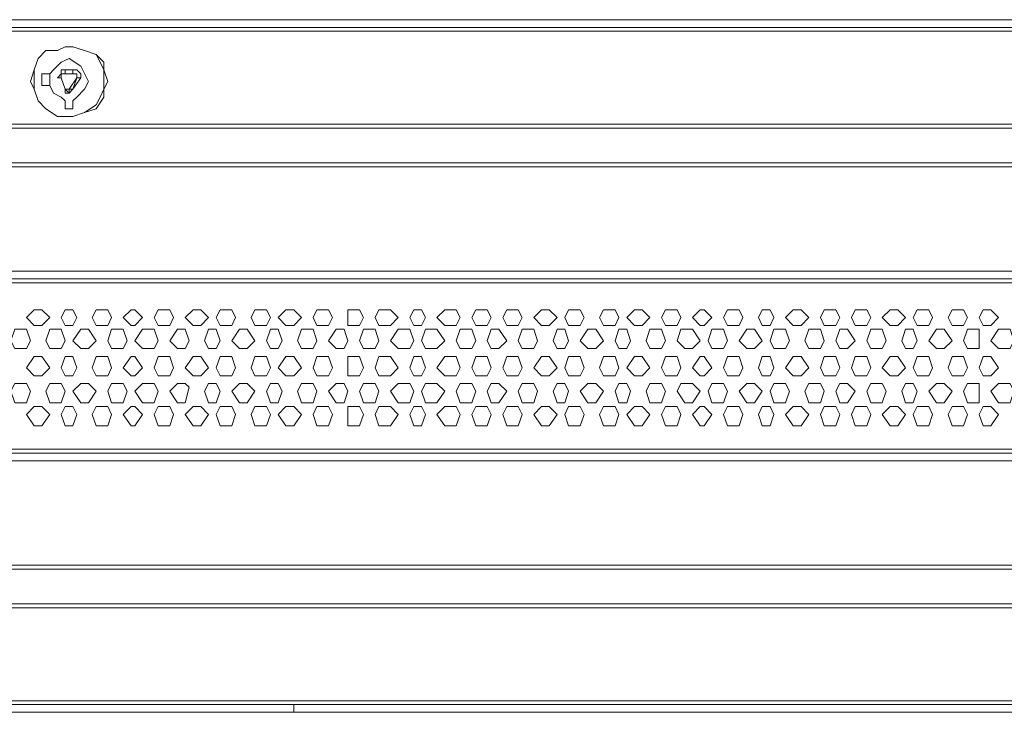
# Model space of a CAD drawing. Units: millimetres. Extents: x 714006 to 836818, y 1153039 to 1158232.
# Drawn here: x 739047 to 739114, y 1154835 to 1154883 of the extents above; entities that cross this region are included whole.
import ezdxf

# ---------------------------------------------------------------- set-up
doc = ezdxf.new("R2010")
doc.units = ezdxf.units.MM
doc.header["$MEASUREMENT"] = 0
doc.layers.add('E-CCTV', color=3, linetype='Continuous', lineweight=9)
doc.layers.add('PDF_Geometry', color=7, linetype='Continuous')

# ---------------------------------------------------------------- blocks, each defined once
blk = doc.blocks.new('NVR 64CH')
at = {"layer": 'PDF_Geometry', "lineweight": 9}
for points in [[(23650353.84, -21753634.32), (23650353.84, -21753632.41), (23650351.94, -21753630.51), (23650350.03, -21753630.51), (23648633.67, -21753630.51), (23648633.67, -21753628.6), (23648629.86, -21753624.79), (23648627.95, -21753626.7), (23648626.05, -21753626.7), (23648626.05, -21753628.6), (23648626.05, -21753630.51), (23648626.05, -21753628.6)], [(23650350.03, -21753630.51), (23650350.03, -21753628.6), (23650351.94, -21753624.79), (23648629.86, -21753624.79), (23648654.62, -21753624.79)], [(23648626.05, -21753630.51), (23648627.95, -21753634.32), (23648627.95, -21753632.41), (23648629.86, -21753630.51), (23648631.76, -21753628.6), (23648633.67, -21753628.6), (23650350.03, -21753628.6), (23650351.94, -21753628.6), (23650351.94, -21753630.51), (23650353.84, -21753632.41), (23650353.84, -21753634.32), (23650353.84, -21753678.13), (23650353.84, -21753695.28), (23650353.84, -21753893.39), (23650353.84, -21753697.18), (23650353.84, -21753678.13), (23648627.95, -21753678.13), (23648627.95, -21753634.32), (23648627.95, -21753676.23), (23650353.84, -21753676.23), (23650353.84, -21753634.32), (23650355.75, -21753630.51), (23650355.75, -21753640.03), (23650355.75, -21753630.51)], [(23649492.8, -21753638.13), (23649488.99, -21753638.13)], [(23649481.37, -21753651.46), (23649483.28, -21753649.56), (23649487.09, -21753645.75), (23649490.9, -21753643.84), (23649496.61, -21753647.65), (23649500.42, -21753655.27), (23649498.52, -21753659.08), (23649494.71, -21753662.89), (23649492.8, -21753664.8), (23649492.8, -21753668.61), (23649488.99, -21753668.61), (23649488.99, -21753664.8), (23649487.09, -21753662.89), (23649483.28, -21753660.99), (23649481.37, -21753657.18), (23649481.37, -21753655.27), (23649481.37, -21753651.46), (23649477.56, -21753651.46), (23649477.56, -21753657.18), (23649481.37, -21753657.18)], [(23649494.71, -21753653.37), (23649494.71, -21753651.46), (23649492.8, -21753651.46), (23649488.99, -21753651.46), (23649492.8, -21753651.46), (23649492.8, -21753649.56), (23649488.99, -21753649.56), (23649487.09, -21753649.56), (23649487.09, -21753651.46), (23649485.18, -21753653.37), (23649487.09, -21753653.37), (23649487.09, -21753651.46), (23649488.99, -21753651.46), (23649488.99, -21753649.56)], [(23649496.61, -21753653.37), (23649496.61, -21753651.46), (23649494.71, -21753649.56), (23649492.8, -21753649.56)], [(23649488.99, -21753651.46), (23649487.09, -21753651.46), (23649487.09, -21753653.37), (23649488.99, -21753659.08), (23649487.09, -21753653.37), (23649488.99, -21753659.08), (23649490.9, -21753660.99), (23649490.9, -21753659.08), (23649492.8, -21753659.08), (23649490.9, -21753659.08), (23649494.71, -21753653.37), (23649492.8, -21753659.08), (23649496.61, -21753653.37), (23649494.71, -21753653.37), (23649494.71, -21753651.46), (23649492.8, -21753651.46)], [(23649490.9, -21753659.08), (23649488.99, -21753659.08), (23649488.99, -21753660.99), (23649490.9, -21753660.99), (23649492.8, -21753659.08)], [(23648627.95, -21753697.18), (23650045.24, -21753697.18)], [(23650045.24, -21753695.28), (23648629.86, -21753695.28)], [(23648812.73, -21753752.43), (23650169.06, -21753752.43), (23650169.06, -21753754.33), (23648812.73, -21753754.33)], [(23650188.11, -21753817.19), (23650186.21, -21753821), (23650184.3, -21753826.72), (23650182.4, -21753832.43), (23650178.59, -21753836.24), (23650172.87, -21753838.15), (23650169.06, -21753838.15), (23648812.73, -21753838.15)], [(23648812.73, -21753836.24), (23650169.06, -21753836.24), (23650172.87, -21753836.24), (23650178.59, -21753834.34), (23650180.49, -21753830.53), (23650184.3, -21753826.72), (23650186.21, -21753821), (23650186.21, -21753817.19), (23650188.11, -21753817.19), (23650188.11, -21753773.38), (23650186.21, -21753773.38), (23650186.21, -21753767.67), (23650184.3, -21753763.86), (23650180.49, -21753760.05), (23650178.59, -21753756.24), (23650172.87, -21753754.33), (23650169.06, -21753754.33)], [(23648627.95, -21753895.3), (23648629.86, -21753895.3), (23650351.94, -21753895.3), (23650353.84, -21753895.3), (23650353.84, -21753893.39), (23650353.84, -21753895.3)], [(23648627.95, -21753893.39), (23650353.84, -21753893.39)], [(23650350.03, -21753961.97), (23650353.84, -21753958.16), (23650351.94, -21753960.07), (23650350.03, -21753960.07), (23650348.13, -21753961.97), (23650350.03, -21753961.97), (23650350.03, -21753960.07), (23648633.67, -21753960.07), (23648633.67, -21753961.97), (23648631.76, -21753960.07), (23648629.86, -21753960.07), (23648627.95, -21753958.16), (23648627.95, -21753956.26), (23648627.95, -21753912.44), (23650353.84, -21753912.44), (23650353.84, -21753895.3), (23650353.84, -21753912.44), (23650353.84, -21753914.35), (23650353.84, -21753956.26), (23650353.84, -21753914.35), (23648627.95, -21753914.35)], [(23650351.94, -21753961.97), (23650351.94, -21753965.78), (23649601.39, -21753965.78), (23649601.39, -21753961.97), (23649601.39, -21753965.78), (23649380.41, -21753965.78), (23648683.2, -21753965.78), (23648629.86, -21753965.78), (23648629.86, -21753961.97)], [(23650298.6, -21753961.97), (23650350.03, -21753961.97), (23648633.67, -21753961.97)], [(23649601.39, -21753961.97), (23649380.41, -21753961.97), (23649380.41, -21753965.78), (23649380.41, -21753961.97)], [(23649382.32, -21753961.97), (23649412.8, -21753961.97), (23649433.75, -21753961.97), (23649548.05, -21753961.97), (23649569, -21753961.97), (23649599.48, -21753961.97)], [(23649487.09, -21753965.78), (23649504.23, -21753965.78)], [(23649607.1, -21753965.78), (23649624.25, -21753965.78)], [(23649717.59, -21753965.78), (23649734.73, -21753965.78)], [(23649795.69, -21753965.78), (23649812.84, -21753965.78)]]:
    blk.add_lwpolyline(points, dxfattribs=at)
for points in [[(23649509.95, -21753655.27), (23649508.04, -21753649.56), (23649508.04, -21753645.75), (23649504.23, -21753641.94), (23649498.52, -21753640.03), (23649492.8, -21753638.13), (23649488.99, -21753638.13), (23649485.18, -21753640.03), (23649479.47, -21753640.03), (23649475.66, -21753643.84), (23649473.75, -21753649.56), (23649471.85, -21753655.27), (23649473.75, -21753659.08), (23649475.66, -21753664.8), (23649479.47, -21753668.61), (23649485.18, -21753672.42), (23649488.99, -21753672.42), (23649492.8, -21753672.42), (23649498.52, -21753670.51), (23649504.23, -21753668.61), (23649508.04, -21753662.89), (23649508.04, -21753659.08), (23649509.95, -21753655.27), (23649508.04, -21753649.56), (23649508.04, -21753645.75), (23649504.23, -21753641.94), (23649498.52, -21753640.03), (23649492.8, -21753638.13), (23649488.99, -21753638.13), (23649485.18, -21753640.03), (23649479.47, -21753640.03), (23649475.66, -21753643.84), (23649473.75, -21753649.56), (23649473.75, -21753655.27), (23649473.75, -21753659.08), (23649475.66, -21753664.8), (23649479.47, -21753668.61), (23649485.18, -21753672.42), (23649488.99, -21753672.42), (23649492.8, -21753672.42), (23649498.52, -21753670.51), (23649504.23, -21753668.61), (23649508.04, -21753662.89), (23649508.04, -21753659.08)], [(23649508.04, -21753655.27), (23649508.04, -21753649.56), (23649506.14, -21753645.75), (23649504.23, -21753641.94), (23649498.52, -21753640.03), (23649492.8, -21753638.13), (23649488.99, -21753638.13), (23649485.18, -21753640.03), (23649479.47, -21753640.03), (23649475.66, -21753643.84), (23649473.75, -21753649.56), (23649473.75, -21753655.27), (23649473.75, -21753659.08), (23649475.66, -21753664.8), (23649479.47, -21753668.61), (23649485.18, -21753672.42), (23649488.99, -21753672.42), (23649492.8, -21753672.42), (23649498.52, -21753670.51), (23649504.23, -21753666.7), (23649506.14, -21753662.89), (23649508.04, -21753659.08)], [(23648789.87, -21753773.38), (23648789.87, -21753767.67), (23648793.68, -21753761.95), (23648797.49, -21753756.24), (23648801.3, -21753750.52), (23648808.92, -21753748.62), (23648812.73, -21753748.62), (23650169.06, -21753748.62), (23648812.73, -21753748.62), (23648808.92, -21753748.62), (23648801.3, -21753752.43), (23648797.49, -21753756.24), (23648793.68, -21753761.95), (23648791.78, -21753767.67)], [(23649477.56, -21753775.29), (23649481.37, -21753771.48), (23649477.56, -21753767.67), (23649473.75, -21753767.67), (23649469.94, -21753771.48), (23649473.75, -21753775.29)], [(23649492.8, -21753775.29), (23649494.71, -21753771.48), (23649492.8, -21753767.67), (23649488.99, -21753767.67), (23649487.09, -21753771.48), (23649488.99, -21753775.29)], [(23649509.95, -21753775.29), (23649511.85, -21753771.48), (23649509.95, -21753767.67), (23649504.23, -21753767.67), (23649502.33, -21753771.48), (23649504.23, -21753775.29)], [(23649523.28, -21753775.29), (23649527.09, -21753771.48), (23649523.28, -21753767.67), (23649521.38, -21753767.67), (23649517.57, -21753771.48), (23649521.38, -21753775.29)], [(23649540.43, -21753775.29), (23649542.33, -21753771.48), (23649540.43, -21753767.67), (23649534.71, -21753767.67), (23649532.81, -21753771.48), (23649534.71, -21753775.29)], [(23649555.67, -21753775.29), (23649559.48, -21753771.48), (23649555.67, -21753767.67), (23649551.86, -21753767.67), (23649548.05, -21753771.48), (23649551.86, -21753775.29)], [(23649570.91, -21753775.29), (23649572.81, -21753771.48), (23649570.91, -21753767.67), (23649565.19, -21753767.67), (23649563.29, -21753771.48), (23649565.19, -21753775.29)], [(23649588.05, -21753775.29), (23649589.96, -21753771.48), (23649588.05, -21753767.67), (23649582.34, -21753767.67), (23649580.43, -21753771.48), (23649582.34, -21753775.29)], [(23649601.39, -21753775.29), (23649605.2, -21753771.48), (23649601.39, -21753767.67), (23649597.58, -21753767.67), (23649593.77, -21753771.48), (23649597.58, -21753775.29)], [(23649618.53, -21753775.29), (23649620.44, -21753771.48), (23649618.53, -21753767.67), (23649612.82, -21753767.67), (23649610.91, -21753771.48), (23649612.82, -21753775.29)], [(23649633.77, -21753775.29), (23649635.68, -21753771.48), (23649633.77, -21753767.67), (23649628.06, -21753767.67), (23649628.06, -21753771.48), (23649628.06, -21753775.29)], [(23649649.01, -21753775.29), (23649652.82, -21753771.48), (23649649.01, -21753767.67), (23649643.3, -21753767.67), (23649641.39, -21753771.48), (23649643.3, -21753775.29)], [(23649664.25, -21753775.29), (23649666.15, -21753771.48), (23649664.25, -21753767.67), (23649660.44, -21753767.67), (23649658.53, -21753771.48), (23649660.44, -21753775.29)], [(23649681.39, -21753775.29), (23649683.3, -21753771.48), (23649681.39, -21753767.67), (23649675.68, -21753767.67), (23649671.87, -21753771.48), (23649675.68, -21753775.29)], [(23649696.63, -21753775.29), (23649698.54, -21753771.48), (23649696.63, -21753767.67), (23649690.92, -21753767.67), (23649689.01, -21753771.48), (23649690.92, -21753775.29)], [(23649711.87, -21753775.29), (23649713.78, -21753771.48), (23649711.87, -21753767.67), (23649706.16, -21753767.67), (23649704.25, -21753771.48), (23649706.16, -21753775.29)], [(23649727.11, -21753775.29), (23649730.92, -21753771.48), (23649727.11, -21753767.67), (23649723.3, -21753767.67), (23649719.49, -21753771.48), (23649723.3, -21753775.29)], [(23649742.35, -21753775.29), (23649744.26, -21753771.48), (23649742.35, -21753767.67), (23649736.64, -21753767.67), (23649734.73, -21753771.48), (23649736.64, -21753775.29)], [(23649759.5, -21753775.29), (23649761.4, -21753771.48), (23649759.5, -21753767.67), (23649753.78, -21753767.67), (23649751.88, -21753771.48), (23649753.78, -21753775.29)], [(23649772.83, -21753775.29), (23649776.64, -21753771.48), (23649772.83, -21753767.67), (23649769.02, -21753767.67), (23649765.21, -21753771.48), (23649769.02, -21753775.29)], [(23649789.98, -21753775.29), (23649791.88, -21753771.48), (23649789.98, -21753767.67), (23649784.26, -21753767.67), (23649782.36, -21753771.48), (23649784.26, -21753775.29)], [(23649803.31, -21753775.29), (23649807.12, -21753771.48), (23649803.31, -21753767.67), (23649801.41, -21753767.67), (23649797.6, -21753771.48), (23649801.41, -21753775.29)], [(23649820.46, -21753775.29), (23649822.36, -21753771.48), (23649820.46, -21753767.67), (23649814.74, -21753767.67), (23649812.84, -21753771.48), (23649814.74, -21753775.29)], [(23649835.7, -21753775.29), (23649837.6, -21753771.48), (23649835.7, -21753767.67), (23649831.89, -21753767.67), (23649829.98, -21753771.48), (23649831.89, -21753775.29)], [(23649850.94, -21753775.29), (23649854.75, -21753771.48), (23649850.94, -21753767.67), (23649847.13, -21753767.67), (23649843.32, -21753771.48), (23649847.13, -21753775.29)], [(23649868.08, -21753775.29), (23649869.99, -21753771.48), (23649868.08, -21753767.67), (23649862.37, -21753767.67), (23649860.46, -21753771.48), (23649862.37, -21753775.29)], [(23649883.32, -21753775.29), (23649885.22, -21753771.48), (23649883.32, -21753767.67), (23649877.6, -21753767.67), (23649875.7, -21753771.48), (23649877.6, -21753775.29)], [(23649898.56, -21753775.29), (23649902.37, -21753771.48), (23649898.56, -21753767.67), (23649894.75, -21753767.67), (23649890.94, -21753771.48), (23649894.75, -21753775.29)], [(23649913.8, -21753775.29), (23649915.7, -21753771.48), (23649913.8, -21753767.67), (23649908.08, -21753767.67), (23649906.18, -21753771.48), (23649908.08, -21753775.29)], [(23649930.94, -21753775.29), (23649932.85, -21753771.48), (23649930.94, -21753767.67), (23649925.23, -21753767.67), (23649923.32, -21753771.48), (23649925.23, -21753775.29)], [(23649944.28, -21753775.29), (23649948.09, -21753771.48), (23649944.28, -21753767.67), (23649940.47, -21753767.67), (23649938.56, -21753771.48), (23649940.47, -21753775.29)], [(23649469.94, -21753786.72), (23649471.85, -21753782.91), (23649469.94, -21753777.19), (23649464.23, -21753777.19), (23649462.32, -21753782.91), (23649464.23, -21753786.72)], [(23649487.09, -21753786.72), (23649488.99, -21753782.91), (23649487.09, -21753777.19), (23649481.37, -21753777.19), (23649479.47, -21753782.91), (23649481.37, -21753786.72)], [(23649500.42, -21753786.72), (23649504.23, -21753782.91), (23649500.42, -21753777.19), (23649496.61, -21753777.19), (23649492.8, -21753782.91), (23649496.61, -21753786.72)], [(23649517.57, -21753786.72), (23649519.47, -21753782.91), (23649517.57, -21753777.19), (23649511.85, -21753777.19), (23649509.95, -21753782.91), (23649511.85, -21753786.72)], [(23649532.81, -21753786.72), (23649534.71, -21753782.91), (23649532.81, -21753777.19), (23649527.09, -21753777.19), (23649523.28, -21753782.91), (23649527.09, -21753786.72)], [(23649548.05, -21753786.72), (23649549.95, -21753782.91), (23649548.05, -21753777.19), (23649544.24, -21753777.19), (23649540.43, -21753782.91), (23649544.24, -21753786.72)], [(23649563.29, -21753786.72), (23649565.19, -21753782.91), (23649563.29, -21753777.19), (23649559.48, -21753777.19), (23649557.57, -21753782.91), (23649559.48, -21753786.72)], [(23649578.53, -21753786.72), (23649582.34, -21753782.91), (23649578.53, -21753777.19), (23649574.72, -21753777.19), (23649570.91, -21753782.91), (23649574.72, -21753786.72)], [(23649593.77, -21753786.72), (23649595.67, -21753782.91), (23649593.77, -21753777.19), (23649589.96, -21753777.19), (23649588.05, -21753782.91), (23649589.96, -21753786.72)], [(23649610.91, -21753786.72), (23649612.82, -21753782.91), (23649610.91, -21753777.19), (23649605.2, -21753777.19), (23649603.29, -21753782.91), (23649605.2, -21753786.72)], [(23649626.15, -21753786.72), (23649628.06, -21753782.91), (23649626.15, -21753777.19), (23649622.34, -21753777.19), (23649618.53, -21753782.91), (23649622.34, -21753786.72)], [(23649641.39, -21753786.72), (23649643.3, -21753782.91), (23649641.39, -21753777.19), (23649635.68, -21753777.19), (23649633.77, -21753782.91), (23649635.68, -21753786.72)], [(23649658.53, -21753786.72), (23649660.44, -21753782.91), (23649658.53, -21753777.19), (23649652.82, -21753777.19), (23649649.01, -21753782.91), (23649652.82, -21753786.72)], [(23649671.87, -21753786.72), (23649675.68, -21753782.91), (23649671.87, -21753777.19), (23649666.15, -21753777.19), (23649664.25, -21753782.91), (23649666.15, -21753786.72)], [(23649689.01, -21753786.72), (23649690.92, -21753782.91), (23649689.01, -21753777.19), (23649683.3, -21753777.19), (23649681.39, -21753782.91), (23649683.3, -21753786.72)], [(23649702.35, -21753786.72), (23649706.16, -21753782.91), (23649702.35, -21753777.19), (23649698.54, -21753777.19), (23649696.63, -21753782.91), (23649698.54, -21753786.72)], [(23649719.49, -21753786.72), (23649721.4, -21753782.91), (23649719.49, -21753777.19), (23649713.78, -21753777.19), (23649711.87, -21753782.91), (23649713.78, -21753786.72)], [(23649734.73, -21753786.72), (23649736.64, -21753782.91), (23649734.73, -21753777.19), (23649730.92, -21753777.19), (23649729.02, -21753782.91), (23649730.92, -21753786.72)], [(23649749.97, -21753786.72), (23649753.78, -21753782.91), (23649749.97, -21753777.19), (23649746.16, -21753777.19), (23649742.35, -21753782.91), (23649746.16, -21753786.72)], [(23649765.21, -21753786.72), (23649767.12, -21753782.91), (23649765.21, -21753777.19), (23649761.4, -21753777.19), (23649759.5, -21753782.91), (23649761.4, -21753786.72)], [(23649782.36, -21753786.72), (23649784.26, -21753782.91), (23649782.36, -21753777.19), (23649776.64, -21753777.19), (23649774.74, -21753782.91), (23649776.64, -21753786.72)], [(23649797.6, -21753786.72), (23649801.41, -21753782.91), (23649797.6, -21753777.19), (23649791.88, -21753777.19), (23649789.98, -21753782.91), (23649793.79, -21753786.72)], [(23649812.84, -21753786.72), (23649814.74, -21753782.91), (23649812.84, -21753777.19), (23649807.12, -21753777.19), (23649805.22, -21753782.91), (23649807.12, -21753786.72)], [(23649828.08, -21753786.72), (23649831.89, -21753782.91), (23649828.08, -21753777.19), (23649824.27, -21753777.19), (23649820.46, -21753782.91), (23649824.27, -21753786.72)], [(23649843.32, -21753786.72), (23649845.22, -21753782.91), (23649843.32, -21753777.19), (23649837.6, -21753777.19), (23649835.7, -21753782.91), (23649837.6, -21753786.72)], [(23649860.46, -21753786.72), (23649862.37, -21753782.91), (23649860.46, -21753777.19), (23649854.75, -21753777.19), (23649852.84, -21753782.91), (23649854.75, -21753786.72)], [(23649873.79, -21753786.72), (23649877.6, -21753782.91), (23649873.79, -21753777.19), (23649869.99, -21753777.19), (23649868.08, -21753782.91), (23649869.99, -21753786.72)], [(23649890.94, -21753786.72), (23649892.84, -21753782.91), (23649890.94, -21753777.19), (23649885.22, -21753777.19), (23649883.32, -21753782.91), (23649885.22, -21753786.72)], [(23649906.18, -21753786.72), (23649908.08, -21753782.91), (23649906.18, -21753777.19), (23649902.37, -21753777.19), (23649900.46, -21753782.91), (23649902.37, -21753786.72)], [(23649921.42, -21753786.72), (23649925.23, -21753782.91), (23649921.42, -21753777.19), (23649917.61, -21753777.19), (23649913.8, -21753782.91), (23649917.61, -21753786.72)], [(23649938.56, -21753786.72), (23649938.56, -21753782.91), (23649938.56, -21753777.19), (23649932.85, -21753777.19), (23649930.94, -21753782.91), (23649932.85, -21753786.72)], [(23649953.8, -21753786.72), (23649955.71, -21753782.91), (23649953.8, -21753777.19), (23649948.09, -21753777.19), (23649944.28, -21753782.91), (23649948.09, -21753786.72)], [(23649477.56, -21753800.05), (23649481.37, -21753796.24), (23649477.56, -21753790.53), (23649473.75, -21753790.53), (23649469.94, -21753796.24), (23649473.75, -21753800.05)], [(23649492.8, -21753800.05), (23649494.71, -21753796.24), (23649492.8, -21753790.53), (23649488.99, -21753790.53), (23649487.09, -21753796.24), (23649488.99, -21753800.05)], [(23649509.95, -21753800.05), (23649511.85, -21753796.24), (23649509.95, -21753790.53), (23649504.23, -21753790.53), (23649502.33, -21753796.24), (23649504.23, -21753800.05)], [(23649523.28, -21753800.05), (23649527.09, -21753796.24), (23649523.28, -21753790.53), (23649521.38, -21753790.53), (23649517.57, -21753796.24), (23649521.38, -21753800.05)], [(23649540.43, -21753800.05), (23649542.33, -21753796.24), (23649540.43, -21753790.53), (23649534.71, -21753790.53), (23649532.81, -21753796.24), (23649534.71, -21753800.05)], [(23649555.67, -21753800.05), (23649559.48, -21753796.24), (23649555.67, -21753790.53), (23649551.86, -21753790.53), (23649548.05, -21753796.24), (23649551.86, -21753800.05)], [(23649570.91, -21753800.05), (23649572.81, -21753796.24), (23649570.91, -21753790.53), (23649565.19, -21753790.53), (23649563.29, -21753796.24), (23649565.19, -21753800.05)], [(23649588.05, -21753800.05), (23649589.96, -21753796.24), (23649588.05, -21753790.53), (23649582.34, -21753790.53), (23649580.43, -21753796.24), (23649582.34, -21753800.05)], [(23649601.39, -21753800.05), (23649605.2, -21753796.24), (23649601.39, -21753790.53), (23649597.58, -21753790.53), (23649593.77, -21753796.24), (23649597.58, -21753800.05)], [(23649618.53, -21753800.05), (23649620.44, -21753796.24), (23649618.53, -21753790.53), (23649612.82, -21753790.53), (23649610.91, -21753796.24), (23649612.82, -21753800.05)], [(23649633.77, -21753800.05), (23649635.68, -21753796.24), (23649633.77, -21753790.53), (23649628.06, -21753790.53), (23649628.06, -21753796.24), (23649628.06, -21753800.05)], [(23649649.01, -21753800.05), (23649652.82, -21753796.24), (23649649.01, -21753790.53), (23649643.3, -21753790.53), (23649641.39, -21753796.24), (23649643.3, -21753800.05)], [(23649664.25, -21753800.05), (23649666.15, -21753796.24), (23649664.25, -21753790.53), (23649660.44, -21753790.53), (23649658.53, -21753796.24), (23649660.44, -21753800.05)], [(23649681.39, -21753800.05), (23649683.3, -21753796.24), (23649681.39, -21753790.53), (23649675.68, -21753790.53), (23649671.87, -21753796.24), (23649675.68, -21753800.05)], [(23649696.63, -21753800.05), (23649698.54, -21753796.24), (23649696.63, -21753790.53), (23649690.92, -21753790.53), (23649689.01, -21753796.24), (23649690.92, -21753800.05)], [(23649711.87, -21753800.05), (23649713.78, -21753796.24), (23649711.87, -21753790.53), (23649706.16, -21753790.53), (23649704.25, -21753796.24), (23649706.16, -21753800.05)], [(23649727.11, -21753800.05), (23649730.92, -21753796.24), (23649727.11, -21753790.53), (23649723.3, -21753790.53), (23649719.49, -21753796.24), (23649723.3, -21753800.05)], [(23649742.35, -21753800.05), (23649744.26, -21753796.24), (23649742.35, -21753790.53), (23649736.64, -21753790.53), (23649734.73, -21753796.24), (23649736.64, -21753800.05)], [(23649759.5, -21753800.05), (23649761.4, -21753796.24), (23649759.5, -21753790.53), (23649753.78, -21753790.53), (23649751.88, -21753796.24), (23649753.78, -21753800.05)], [(23649772.83, -21753800.05), (23649776.64, -21753796.24), (23649772.83, -21753790.53), (23649769.02, -21753790.53), (23649765.21, -21753796.24), (23649769.02, -21753800.05)], [(23649789.98, -21753800.05), (23649791.88, -21753796.24), (23649789.98, -21753790.53), (23649784.26, -21753790.53), (23649782.36, -21753796.24), (23649784.26, -21753800.05)], [(23649803.31, -21753800.05), (23649807.12, -21753796.24), (23649803.31, -21753790.53), (23649801.41, -21753790.53), (23649797.6, -21753796.24), (23649801.41, -21753800.05)], [(23649820.46, -21753800.05), (23649822.36, -21753796.24), (23649820.46, -21753790.53), (23649814.74, -21753790.53), (23649812.84, -21753796.24), (23649814.74, -21753800.05)], [(23649835.7, -21753800.05), (23649837.6, -21753796.24), (23649835.7, -21753790.53), (23649831.89, -21753790.53), (23649829.98, -21753796.24), (23649831.89, -21753800.05)], [(23649850.94, -21753800.05), (23649854.75, -21753796.24), (23649850.94, -21753790.53), (23649847.13, -21753790.53), (23649843.32, -21753796.24), (23649847.13, -21753800.05)], [(23649868.08, -21753800.05), (23649869.99, -21753796.24), (23649868.08, -21753790.53), (23649862.37, -21753790.53), (23649860.46, -21753796.24), (23649862.37, -21753800.05)], [(23649883.32, -21753800.05), (23649885.22, -21753796.24), (23649883.32, -21753790.53), (23649877.6, -21753790.53), (23649875.7, -21753796.24), (23649877.6, -21753800.05)], [(23649898.56, -21753800.05), (23649902.37, -21753796.24), (23649898.56, -21753790.53), (23649894.75, -21753790.53), (23649890.94, -21753796.24), (23649894.75, -21753800.05)], [(23649913.8, -21753800.05), (23649915.7, -21753796.24), (23649913.8, -21753790.53), (23649908.08, -21753790.53), (23649906.18, -21753796.24), (23649908.08, -21753800.05)], [(23649930.94, -21753800.05), (23649932.85, -21753796.24), (23649930.94, -21753790.53), (23649925.23, -21753790.53), (23649923.32, -21753796.24), (23649925.23, -21753800.05)], [(23649944.28, -21753800.05), (23649948.09, -21753796.24), (23649944.28, -21753790.53), (23649940.47, -21753790.53), (23649938.56, -21753796.24), (23649940.47, -21753800.05)], [(23649469.94, -21753813.38), (23649471.85, -21753807.67), (23649469.94, -21753803.86), (23649464.23, -21753803.86), (23649462.32, -21753807.67), (23649464.23, -21753813.38)], [(23649487.09, -21753813.38), (23649488.99, -21753807.67), (23649487.09, -21753803.86), (23649481.37, -21753803.86), (23649479.47, -21753807.67), (23649481.37, -21753813.38)], [(23649500.42, -21753813.38), (23649504.23, -21753807.67), (23649500.42, -21753803.86), (23649496.61, -21753803.86), (23649492.8, -21753807.67), (23649496.61, -21753813.38)], [(23649517.57, -21753813.38), (23649519.47, -21753807.67), (23649517.57, -21753803.86), (23649511.85, -21753803.86), (23649509.95, -21753807.67), (23649511.85, -21753813.38)], [(23649532.81, -21753813.38), (23649534.71, -21753807.67), (23649532.81, -21753803.86), (23649527.09, -21753803.86), (23649523.28, -21753807.67), (23649527.09, -21753813.38)], [(23649548.05, -21753813.38), (23649549.95, -21753805.77), (23649548.05, -21753803.86), (23649544.24, -21753803.86), (23649540.43, -21753807.67), (23649544.24, -21753813.38)], [(23649563.29, -21753813.38), (23649565.19, -21753807.67), (23649563.29, -21753803.86), (23649559.48, -21753803.86), (23649557.57, -21753807.67), (23649559.48, -21753813.38)], [(23649578.53, -21753813.38), (23649582.34, -21753807.67), (23649578.53, -21753803.86), (23649574.72, -21753803.86), (23649570.91, -21753807.67), (23649574.72, -21753813.38)], [(23649593.77, -21753813.38), (23649595.67, -21753807.67), (23649593.77, -21753803.86), (23649589.96, -21753803.86), (23649588.05, -21753807.67), (23649589.96, -21753813.38)], [(23649610.91, -21753813.38), (23649612.82, -21753807.67), (23649610.91, -21753803.86), (23649605.2, -21753803.86), (23649603.29, -21753807.67), (23649605.2, -21753813.38)], [(23649626.15, -21753813.38), (23649628.06, -21753807.67), (23649626.15, -21753803.86), (23649622.34, -21753803.86), (23649618.53, -21753807.67), (23649622.34, -21753813.38)], [(23649641.39, -21753813.38), (23649643.3, -21753807.67), (23649641.39, -21753803.86), (23649635.68, -21753803.86), (23649633.77, -21753807.67), (23649635.68, -21753813.38)], [(23649658.53, -21753813.38), (23649660.44, -21753807.67), (23649658.53, -21753803.86), (23649652.82, -21753803.86), (23649649.01, -21753807.67), (23649652.82, -21753813.38)], [(23649671.87, -21753813.38), (23649675.68, -21753807.67), (23649671.87, -21753803.86), (23649666.15, -21753803.86), (23649664.25, -21753807.67), (23649666.15, -21753813.38)], [(23649689.01, -21753813.38), (23649690.92, -21753807.67), (23649689.01, -21753803.86), (23649683.3, -21753803.86), (23649681.39, -21753807.67), (23649683.3, -21753813.38)], [(23649702.35, -21753813.38), (23649706.16, -21753807.67), (23649702.35, -21753803.86), (23649698.54, -21753803.86), (23649696.63, -21753807.67), (23649698.54, -21753813.38)], [(23649719.49, -21753813.38), (23649721.4, -21753807.67), (23649719.49, -21753803.86), (23649713.78, -21753803.86), (23649711.87, -21753807.67), (23649713.78, -21753813.38)], [(23649734.73, -21753813.38), (23649736.64, -21753807.67), (23649734.73, -21753803.86), (23649730.92, -21753803.86), (23649729.02, -21753807.67), (23649730.92, -21753813.38)], [(23649749.97, -21753813.38), (23649753.78, -21753807.67), (23649749.97, -21753803.86), (23649746.16, -21753803.86), (23649742.35, -21753807.67), (23649746.16, -21753813.38)], [(23649765.21, -21753813.38), (23649767.12, -21753807.67), (23649765.21, -21753803.86), (23649761.4, -21753803.86), (23649759.5, -21753807.67), (23649761.4, -21753813.38)], [(23649782.36, -21753813.38), (23649784.26, -21753807.67), (23649782.36, -21753803.86), (23649776.64, -21753803.86), (23649774.74, -21753807.67), (23649776.64, -21753813.38)], [(23649797.6, -21753813.38), (23649801.41, -21753807.67), (23649797.6, -21753803.86), (23649791.88, -21753803.86), (23649789.98, -21753807.67), (23649793.79, -21753813.38)], [(23649812.84, -21753813.38), (23649814.74, -21753807.67), (23649812.84, -21753803.86), (23649807.12, -21753803.86), (23649805.22, -21753807.67), (23649807.12, -21753813.38)], [(23649828.08, -21753813.38), (23649831.89, -21753807.67), (23649828.08, -21753803.86), (23649824.27, -21753803.86), (23649820.46, -21753807.67), (23649824.27, -21753813.38)], [(23649843.32, -21753813.38), (23649845.22, -21753807.67), (23649843.32, -21753803.86), (23649837.6, -21753803.86), (23649835.7, -21753807.67), (23649837.6, -21753813.38)], [(23649860.46, -21753813.38), (23649862.37, -21753807.67), (23649860.46, -21753803.86), (23649854.75, -21753803.86), (23649852.84, -21753807.67), (23649854.75, -21753813.38)], [(23649873.79, -21753813.38), (23649877.6, -21753807.67), (23649873.79, -21753803.86), (23649869.99, -21753803.86), (23649868.08, -21753807.67), (23649869.99, -21753813.38)], [(23649890.94, -21753813.38), (23649892.84, -21753807.67), (23649890.94, -21753803.86), (23649885.22, -21753803.86), (23649883.32, -21753807.67), (23649885.22, -21753813.38)], [(23649906.18, -21753813.38), (23649908.08, -21753807.67), (23649906.18, -21753803.86), (23649902.37, -21753803.86), (23649900.46, -21753807.67), (23649902.37, -21753813.38)], [(23649921.42, -21753813.38), (23649925.23, -21753807.67), (23649921.42, -21753803.86), (23649917.61, -21753803.86), (23649913.8, -21753807.67), (23649917.61, -21753813.38)], [(23649938.56, -21753813.38), (23649938.56, -21753807.67), (23649938.56, -21753803.86), (23649932.85, -21753803.86), (23649930.94, -21753807.67), (23649932.85, -21753813.38)], [(23649953.8, -21753813.38), (23649955.71, -21753807.67), (23649953.8, -21753803.86), (23649948.09, -21753803.86), (23649944.28, -21753807.67), (23649948.09, -21753813.38)], [(23650191.92, -21753817.19), (23650191.92, -21753822.91), (23650190.02, -21753828.62), (23650184.3, -21753834.34), (23650180.49, -21753840.05), (23650174.78, -21753841.96), (23650169.06, -21753841.96), (23648812.73, -21753841.96), (23650169.06, -21753841.96), (23650172.87, -21753841.96), (23650180.49, -21753838.15), (23650184.3, -21753834.34), (23650188.11, -21753828.62), (23650191.92, -21753822.91)], [(23649477.56, -21753824.81), (23649481.37, -21753819.1), (23649477.56, -21753815.29), (23649473.75, -21753815.29), (23649469.94, -21753819.1), (23649473.75, -21753824.81)], [(23649492.8, -21753824.81), (23649494.71, -21753819.1), (23649492.8, -21753815.29), (23649488.99, -21753815.29), (23649487.09, -21753819.1), (23649488.99, -21753824.81)], [(23649509.95, -21753824.81), (23649511.85, -21753819.1), (23649509.95, -21753815.29), (23649504.23, -21753815.29), (23649502.33, -21753819.1), (23649504.23, -21753824.81)], [(23649523.28, -21753824.81), (23649527.09, -21753819.1), (23649523.28, -21753815.29), (23649521.38, -21753815.29), (23649517.57, -21753819.1), (23649521.38, -21753824.81)], [(23649540.43, -21753824.81), (23649542.33, -21753819.1), (23649540.43, -21753815.29), (23649534.71, -21753815.29), (23649532.81, -21753819.1), (23649534.71, -21753824.81)], [(23649555.67, -21753824.81), (23649559.48, -21753819.1), (23649555.67, -21753815.29), (23649551.86, -21753815.29), (23649548.05, -21753819.1), (23649551.86, -21753824.81)], [(23649570.91, -21753824.81), (23649572.81, -21753819.1), (23649570.91, -21753815.29), (23649565.19, -21753815.29), (23649563.29, -21753819.1), (23649565.19, -21753824.81)], [(23649588.05, -21753824.81), (23649589.96, -21753819.1), (23649588.05, -21753815.29), (23649582.34, -21753815.29), (23649580.43, -21753819.1), (23649582.34, -21753824.81)], [(23649601.39, -21753824.81), (23649605.2, -21753819.1), (23649601.39, -21753815.29), (23649597.58, -21753815.29), (23649593.77, -21753819.1), (23649597.58, -21753824.81)], [(23649618.53, -21753824.81), (23649620.44, -21753819.1), (23649618.53, -21753815.29), (23649612.82, -21753815.29), (23649610.91, -21753819.1), (23649612.82, -21753824.81)], [(23649633.77, -21753824.81), (23649635.68, -21753819.1), (23649633.77, -21753815.29), (23649628.06, -21753815.29), (23649628.06, -21753819.1), (23649628.06, -21753824.81)], [(23649649.01, -21753824.81), (23649652.82, -21753819.1), (23649649.01, -21753815.29), (23649643.3, -21753815.29), (23649641.39, -21753819.1), (23649643.3, -21753824.81)], [(23649664.25, -21753824.81), (23649666.15, -21753819.1), (23649664.25, -21753815.29), (23649660.44, -21753815.29), (23649658.53, -21753819.1), (23649660.44, -21753824.81)], [(23649681.39, -21753824.81), (23649683.3, -21753819.1), (23649681.39, -21753815.29), (23649675.68, -21753815.29), (23649671.87, -21753819.1), (23649675.68, -21753824.81)], [(23649696.63, -21753824.81), (23649698.54, -21753819.1), (23649696.63, -21753815.29), (23649690.92, -21753815.29), (23649689.01, -21753819.1), (23649690.92, -21753824.81)], [(23649711.87, -21753824.81), (23649713.78, -21753819.1), (23649711.87, -21753815.29), (23649706.16, -21753815.29), (23649704.25, -21753819.1), (23649706.16, -21753824.81)], [(23649727.11, -21753824.81), (23649730.92, -21753819.1), (23649727.11, -21753815.29), (23649723.3, -21753815.29), (23649719.49, -21753819.1), (23649723.3, -21753824.81)], [(23649742.35, -21753824.81), (23649744.26, -21753819.1), (23649742.35, -21753815.29), (23649736.64, -21753815.29), (23649734.73, -21753819.1), (23649736.64, -21753824.81)], [(23649759.5, -21753824.81), (23649761.4, -21753819.1), (23649759.5, -21753815.29), (23649753.78, -21753815.29), (23649751.88, -21753819.1), (23649753.78, -21753824.81)], [(23649772.83, -21753824.81), (23649776.64, -21753819.1), (23649772.83, -21753815.29), (23649769.02, -21753815.29), (23649765.21, -21753819.1), (23649769.02, -21753824.81)], [(23649789.98, -21753824.81), (23649791.88, -21753819.1), (23649789.98, -21753815.29), (23649784.26, -21753815.29), (23649782.36, -21753819.1), (23649784.26, -21753824.81)], [(23649803.31, -21753824.81), (23649807.12, -21753819.1), (23649803.31, -21753815.29), (23649801.41, -21753815.29), (23649797.6, -21753819.1), (23649801.41, -21753824.81)], [(23649820.46, -21753824.81), (23649822.36, -21753819.1), (23649820.46, -21753815.29), (23649814.74, -21753815.29), (23649812.84, -21753819.1), (23649814.74, -21753824.81)], [(23649835.7, -21753824.81), (23649837.6, -21753819.1), (23649835.7, -21753815.29), (23649831.89, -21753815.29), (23649829.98, -21753819.1), (23649831.89, -21753824.81)], [(23649850.94, -21753824.81), (23649854.75, -21753819.1), (23649850.94, -21753815.29), (23649847.13, -21753815.29), (23649843.32, -21753819.1), (23649847.13, -21753824.81)], [(23649868.08, -21753824.81), (23649869.99, -21753819.1), (23649868.08, -21753815.29), (23649862.37, -21753815.29), (23649860.46, -21753819.1), (23649862.37, -21753824.81)], [(23649883.32, -21753824.81), (23649885.22, -21753819.1), (23649883.32, -21753815.29), (23649877.6, -21753815.29), (23649875.7, -21753819.1), (23649877.6, -21753824.81)], [(23649898.56, -21753824.81), (23649902.37, -21753819.1), (23649898.56, -21753815.29), (23649894.75, -21753815.29), (23649890.94, -21753819.1), (23649894.75, -21753824.81)], [(23649913.8, -21753824.81), (23649915.7, -21753819.1), (23649913.8, -21753815.29), (23649908.08, -21753815.29), (23649906.18, -21753819.1), (23649908.08, -21753824.81)], [(23649930.94, -21753824.81), (23649932.85, -21753819.1), (23649930.94, -21753815.29), (23649925.23, -21753815.29), (23649923.32, -21753819.1), (23649925.23, -21753824.81)], [(23649944.28, -21753824.81), (23649948.09, -21753819.1), (23649944.28, -21753815.29), (23649940.47, -21753815.29), (23649938.56, -21753819.1), (23649940.47, -21753824.81)]]:
    blk.add_lwpolyline(points, close=True, dxfattribs=at)

msp = doc.modelspace()

# ---------------------------------------------------------------- block references
at = {"layer": 'E-CCTV', "color": 0, "linetype": 'ByBlock', "lineweight": -2, "xscale": 0.1383741590268018, "yscale": 0.1383741590268018, "zscale": 0.1383741590268018}
msp.add_blockref('NVR 64CH', (-2533427.681, 4165022.131), dxfattribs=at)

doc.saveas('drawing.dxf')
